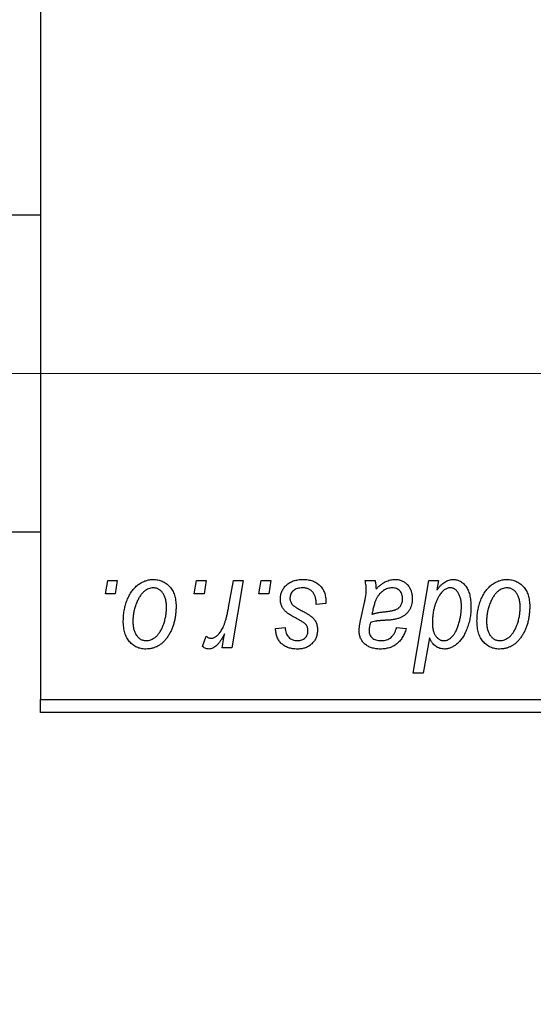
# Model space of a CAD drawing. Units: millimetres. Extents: x 15 to 591, y 5 to 415.
# Drawn here: x 108 to 115, y 315 to 329 of the extents above; entities that cross this region are included whole.
import ezdxf

# ---------------------------------------------------------------- set-up
doc = ezdxf.new("R2010")
doc.units = ezdxf.units.MM
doc.linetypes.add('CENTERX2', pattern=[20.32, 12.7, -2.54, 2.54, -2.54])
doc.styles.add('SLDTEXTSTYLE0', font='TXT', dxfattribs={"width": 0.75})
doc.dimstyles.new('SLDDIMSTYLE5', dxfattribs={"dimtxt": 3.5, "dimasz": 3.302, "dimexe": 0, "dimexo": 0.0625, "dimgap": 0.875, "dimtad": 1, "dimdec": 0, "dimlfac": 2.8, "dimrnd": 1e-09, "dimzin": 12, "dimdsep": 46, "dimtxsty": 'SLDTEXTSTYLE0', "dimsah": 1, "dimcen": 0.09, "dimadec": 0, "dimazin": 3, "dimtfac": 1, "dimtofl": 0, "dimtmove": 0, "dimatfit": 3, "dimfxl": 1, "dimfrac": 2, "dimtolj": 1, "dimtzin": 12, "dimarcsym": 0})

# ---------------------------------------------------------------- blocks, each defined once
blk = doc.blocks.new('_D_9')
at = {"color": 7, "linetype": 'Continuous', "lineweight": 0}
for p, q in [((140.9, 327.119), (140.9, 303.685)), ((74.114, 318.19), (74.114, 301.923)), ((128.709, 302.923), (74.114, 302.923)), ((140.9, 302.923), (130.233, 302.923)), ((140.9, 302.161), (140.9, 301.923))]:
    blk.add_line(p, q, dxfattribs=at)
at = {"color": 7, "linetype": 'Continuous', "lineweight": 18}
for points in [[(74.114, 302.923), (77.416, 302.415), (77.416, 303.431)], [(140.9, 302.923), (137.598, 303.431), (137.598, 302.415)]]:
    blk.add_solid(points, dxfattribs=at)
at = {"color": 7, "linetype": 'Continuous', "lineweight": 18, "insert": (103.628, 307.435), "char_height": 3.5, "attachment_point": 1, "style": 'SLDTEXTSTYLE0'}
blk.add_mtext('187', dxfattribs=at)

msp = doc.modelspace()

# ---------------------------------------------------------------- linework, layer by layer
at = {"color": 7, "linetype": 'Continuous', "lineweight": 25}
for p, q in [((108.4, 351.1544), (108.4, 319.3687)), ((108.4, 325.9223), (87.3286, 325.9223)), ((87.3286, 321.6366), (108.4, 321.6366)), ((109.2789, 320.7973), (109.3091, 320.9759)), ((109.3091, 320.9759), (109.439, 320.9759)), ((109.439, 320.9759), (109.4118, 320.7973)), ((110.4802, 320.7973), (110.5104, 320.9759)), ((110.5104, 320.9759), (110.6403, 320.9759)), ((110.6403, 320.9759), (110.6131, 320.7973)), ((110.9452, 320.6124), (111.0111, 320.9759)), ((111.1427, 320.9759), (110.9893, 320.0668)), ((111.0111, 320.9759), (111.1427, 320.9759)), ((111.3568, 320.7973), (111.387, 320.9759)), ((111.387, 320.9759), (111.5169, 320.9759)), ((111.5169, 320.9759), (111.4897, 320.7973)), ((112.7953, 320.9759), (112.9295, 320.9759)), ((113.4469, 319.7259), (113.6582, 320.9759)), ((113.6582, 320.9759), (113.7896, 320.9759)), ((113.7896, 320.9759), (113.7668, 320.8495)), ((109.4118, 320.7973), (109.2789, 320.7973)), ((110.6131, 320.7973), (110.4802, 320.7973)), ((111.4897, 320.7973), (111.3568, 320.7973)), ((112.2636, 320.6674), (112.1338, 320.6512)), ((112.2636, 320.6842), (112.2636, 320.6674)), ((112.7354, 320.4564), (112.7859, 320.6814)), ((114.0973, 320.5949), (114.0981, 320.6324)), ((110.8576, 320.0668), (110.8906, 320.2547)), ((111.5818, 320.3265), (111.7117, 320.3427)), ((113.2214, 320.3427), (113.3513, 320.3265)), ((110.5916, 320.0835), (110.6433, 320.2256)), ((113.6646, 320.201), (113.5783, 319.7259)), ((110.9893, 320.0668), (110.8576, 320.0668)), ((113.5783, 319.7259), (113.4469, 319.7259)), ((108.4, 319.3687), (129.4714, 319.3687)), ((108.4, 319.1901), (108.4, 319.3687)), ((129.4714, 319.1901), (108.4, 319.1901))]:
    msp.add_line(p, q, dxfattribs=at)
at = {"color": 7, "linetype": 'CENTERX2', "lineweight": 18}
msp.add_line((66.5786, 323.7794), (147.7214, 323.7794), dxfattribs=at)
at = {"color": 7, "linetype": 'Continuous', "lineweight": 25}
for points, knots in [([(109.5201, 320.4305), (109.5204, 320.4443), (109.5208, 320.4715), (109.5233, 320.5116), (109.5279, 320.5506), (109.5345, 320.5885), (109.5426, 320.6254), (109.5524, 320.6611), (109.5644, 320.6956), (109.5781, 320.729), (109.5931, 320.7607), (109.6095, 320.7905), (109.6266, 320.8185), (109.6452, 320.8441), (109.6648, 320.8678), (109.6854, 320.8894), (109.707, 320.9092), (109.7298, 320.9265), (109.753, 320.9421), (109.777, 320.9551), (109.8009, 320.9669), (109.8253, 320.9757), (109.8497, 320.9834), (109.8747, 320.9883), (109.8998, 320.9915), (109.9167, 320.9919), (109.9252, 320.9921)], [0, 0, 0, 0, 0.053887, 0.1062098, 0.1571243, 0.2074379, 0.2565129, 0.304544, 0.3520998, 0.3992345, 0.4453573, 0.4894324, 0.5321725, 0.5733587, 0.6132625, 0.6520672, 0.6899721, 0.7274524, 0.7639343, 0.7994376, 0.8338806, 0.8677657, 0.9009093, 0.9339655, 0.966924, 1, 1, 1, 1]), ([(109.9252, 320.9921), (109.9362, 320.9918), (109.9577, 320.9913), (109.9893, 320.9866), (110.0194, 320.9789), (110.0481, 320.9684), (110.0751, 320.9545), (110.1008, 320.9379), (110.1249, 320.918), (110.1474, 320.8952), (110.168, 320.8699), (110.1858, 320.8421), (110.2008, 320.8121), (110.2133, 320.7799), (110.2225, 320.7454), (110.2294, 320.7089), (110.2339, 320.6702), (110.2342, 320.6435), (110.2344, 320.6299)], [0, 0, 0, 0, 0.0616655, 0.1205692, 0.1782617, 0.2353851, 0.2917548, 0.3482697, 0.4065141, 0.4664906, 0.5274696, 0.5888522, 0.6509422, 0.7154444, 0.7817725, 0.8507297, 0.9236741, 1, 1, 1, 1]), ([(111.6468, 320.7288), (111.647, 320.7377), (111.6475, 320.7552), (111.6514, 320.781), (111.6577, 320.8057), (111.6667, 320.8295), (111.6781, 320.8524), (111.6922, 320.8743), (111.7088, 320.8952), (111.7278, 320.9149), (111.7489, 320.9332), (111.7724, 320.949), (111.7979, 320.9622), (111.8251, 320.9735), (111.8545, 320.9817), (111.8857, 320.9879), (111.9189, 320.9913), (111.9417, 320.9918), (111.9534, 320.9921)], [0, 0, 0, 0, 0.0588522, 0.1160185, 0.1720998, 0.2277322, 0.2840673, 0.3412199, 0.3998025, 0.4603841, 0.5223242, 0.5844362, 0.6470432, 0.7123338, 0.7793164, 0.8489287, 0.9226883, 1, 1, 1, 1]), ([(111.9534, 320.9921), (111.9652, 320.9919), (111.9882, 320.9914), (112.0216, 320.9876), (112.0531, 320.9812), (112.0827, 320.9727), (112.1104, 320.9613), (112.1359, 320.9471), (112.1598, 320.9309), (112.1812, 320.9118), (112.2007, 320.8906), (112.2178, 320.8673), (112.2319, 320.8417), (112.2439, 320.8143), (112.2524, 320.7846), (112.2592, 320.753), (112.2629, 320.7193), (112.2634, 320.6961), (112.2636, 320.6842)], [0, 0, 0, 0, 0.0710793, 0.1389697, 0.2031118, 0.2648853, 0.3251481, 0.3834707, 0.441163, 0.4990924, 0.5566033, 0.6147645, 0.673335, 0.7328543, 0.795263, 0.8600089, 0.9278992, 1, 1, 1, 1]), ([(112.81, 320.8554), (112.8097, 320.8636), (112.8092, 320.8813), (112.8067, 320.9097), (112.8015, 320.9416), (112.7975, 320.964), (112.7953, 320.9759)], [0, 0, 0, 0, 0.2026066, 0.4372754, 0.7032045, 1, 1, 1, 1]), ([(112.9295, 320.9759), (112.9311, 320.9682), (112.9346, 320.9517), (112.9378, 320.9251), (112.941, 320.8951), (112.9421, 320.8739), (112.9427, 320.8627)], [0, 0, 0, 0, 0.2063498, 0.4419873, 0.7058298, 1, 1, 1, 1]), ([(112.9427, 320.8627), (112.9541, 320.8739), (112.9759, 320.8953), (113.0098, 320.9229), (113.0421, 320.9459), (113.0742, 320.9632), (113.1058, 320.9761), (113.1373, 320.9852), (113.169, 320.9911), (113.1903, 320.9918), (113.2009, 320.9921)], [0, 0, 0, 0, 0.1613254, 0.3082122, 0.4413818, 0.5617749, 0.6751901, 0.7854839, 0.8930583, 1, 1, 1, 1]), ([(113.2009, 320.9921), (113.209, 320.9919), (113.2251, 320.9916), (113.2486, 320.9882), (113.271, 320.9826), (113.2925, 320.975), (113.3126, 320.9647), (113.332, 320.9528), (113.3499, 320.9382), (113.3669, 320.9218), (113.3824, 320.9035), (113.3959, 320.8835), (113.407, 320.8617), (113.4166, 320.8385), (113.4234, 320.8135), (113.4289, 320.7871), (113.4319, 320.7591), (113.4323, 320.7399), (113.4325, 320.7301)], [0, 0, 0, 0, 0.0620097, 0.122613, 0.1811538, 0.2381114, 0.2958354, 0.3529574, 0.4117183, 0.4719632, 0.5328648, 0.5942601, 0.6560309, 0.7194288, 0.7852063, 0.8536798, 0.9250921, 1, 1, 1, 1]), ([(113.7668, 320.8495), (113.7754, 320.8608), (113.792, 320.8826), (113.8187, 320.9117), (113.846, 320.9362), (113.8735, 320.9568), (113.9017, 320.9724), (113.9301, 320.9838), (113.9591, 320.9907), (113.9785, 320.9916), (113.9882, 320.9921)], [0, 0, 0, 0, 0.15596258, 0.29980388, 0.43321922, 0.55870313, 0.67543919, 0.78625511, 0.89386903, 1, 1, 1, 1]), ([(113.9882, 320.9921), (113.9964, 320.9918), (114.0127, 320.9912), (114.0364, 320.9867), (114.0592, 320.9797), (114.081, 320.9693), (114.1018, 320.956), (114.1218, 320.9402), (114.1406, 320.9212), (114.1586, 320.8994), (114.1751, 320.8749), (114.1893, 320.8472), (114.2012, 320.8168), (114.2111, 320.7835), (114.2185, 320.7472), (114.2242, 320.7082), (114.2274, 320.6662), (114.2278, 320.6372), (114.2279, 320.6223)], [0, 0, 0, 0, 0.0501429, 0.0989214, 0.1470599, 0.1955291, 0.2456268, 0.2970358, 0.351031, 0.4085705, 0.4688154, 0.5315835, 0.597597, 0.6681182, 0.7435053, 0.8232577, 0.9086534, 1, 1, 1, 1]), ([(114.3091, 320.4305), (114.3093, 320.4443), (114.3098, 320.4715), (114.3122, 320.5116), (114.3168, 320.5506), (114.3235, 320.5885), (114.3315, 320.6254), (114.3414, 320.6611), (114.3534, 320.6956), (114.367, 320.729), (114.3821, 320.7607), (114.3985, 320.7905), (114.4155, 320.8185), (114.4342, 320.8441), (114.4537, 320.8678), (114.4743, 320.8894), (114.4959, 320.9092), (114.5188, 320.9265), (114.542, 320.9421), (114.566, 320.9551), (114.5898, 320.9669), (114.6143, 320.9757), (114.6387, 320.9834), (114.6636, 320.9883), (114.6888, 320.9915), (114.7057, 320.9919), (114.7142, 320.9921)], [0, 0, 0, 0, 0.053887, 0.1062098, 0.1571243, 0.2074379, 0.2565129, 0.304544, 0.3520998, 0.3992345, 0.4453573, 0.4894324, 0.5321725, 0.5733587, 0.6132625, 0.6520672, 0.6899721, 0.7274524, 0.7639343, 0.7994376, 0.8338806, 0.8677657, 0.9009093, 0.9339655, 0.966924, 1, 1, 1, 1]), ([(114.7142, 320.9921), (114.7252, 320.9918), (114.7467, 320.9913), (114.7782, 320.9866), (114.8083, 320.9789), (114.8371, 320.9684), (114.8641, 320.9545), (114.8898, 320.9379), (114.9139, 320.918), (114.9364, 320.8952), (114.957, 320.8699), (114.9747, 320.8421), (114.9898, 320.8121), (115.0023, 320.7799), (115.0115, 320.7454), (115.0183, 320.7089), (115.0228, 320.6702), (115.0232, 320.6435), (115.0234, 320.6299)], [0, 0, 0, 0, 0.0616655, 0.1205692, 0.1782617, 0.2353851, 0.2917548, 0.3482697, 0.4065141, 0.4664906, 0.5274696, 0.5888522, 0.6509422, 0.7154444, 0.7817725, 0.8507297, 0.9236741, 1, 1, 1, 1]), ([(109.9242, 320.8785), (109.914, 320.8779), (109.8931, 320.8766), (109.862, 320.8666), (109.8313, 320.8507), (109.8061, 320.8331), (109.7865, 320.8155), (109.7721, 320.7999), (109.7577, 320.7827), (109.7445, 320.7629), (109.7311, 320.7415), (109.7189, 320.7177), (109.7066, 320.6921), (109.6912, 320.6555), (109.6748, 320.6078), (109.6606, 320.5492), (109.6515, 320.4899), (109.6505, 320.45), (109.65, 320.43)], [0, 0, 0, 0, 0.0534249, 0.1094777, 0.1691115, 0.2346183, 0.2697522, 0.3067366, 0.3457606, 0.3871709, 0.4313131, 0.4778806, 0.5274192, 0.5798298, 0.6861612, 0.7910274, 0.895339, 1, 1, 1, 1]), ([(110.1045, 320.6159), (110.1044, 320.6264), (110.1042, 320.6468), (110.1016, 320.6764), (110.0976, 320.704), (110.0921, 320.7297), (110.0847, 320.7533), (110.0759, 320.775), (110.0655, 320.7948), (110.0532, 320.8122), (110.0401, 320.8278), (110.0258, 320.8412), (110.011, 320.8528), (109.9953, 320.8623), (109.9785, 320.8693), (109.9612, 320.8749), (109.9429, 320.8779), (109.9305, 320.8783), (109.9242, 320.8785)], [0, 0, 0, 0, 0.0881845, 0.1716698, 0.2492912, 0.3227816, 0.3920407, 0.4573946, 0.5194152, 0.5791737, 0.6361612, 0.6909787, 0.74317, 0.7945019, 0.8448194, 0.8954174, 0.9473124, 1, 1, 1, 1]), ([(111.9473, 320.8785), (111.9349, 320.878), (111.911, 320.8771), (111.8773, 320.8697), (111.8474, 320.8576), (111.8223, 320.8402), (111.8018, 320.8193), (111.7871, 320.795), (111.778, 320.7678), (111.7771, 320.7487), (111.7766, 320.739)], [0, 0, 0, 0, 0.1511226, 0.288739, 0.4165538, 0.5397416, 0.6565289, 0.7692832, 0.8815091, 1, 1, 1, 1]), ([(112.1338, 320.6512), (112.1337, 320.6604), (112.1337, 320.6783), (112.1313, 320.7042), (112.1275, 320.7284), (112.1224, 320.7508), (112.1151, 320.7713), (112.1067, 320.7901), (112.0964, 320.807), (112.0847, 320.8221), (112.0713, 320.8352), (112.0572, 320.8471), (112.0416, 320.8567), (112.0249, 320.8646), (112.0072, 320.8711), (111.9881, 320.8752), (111.9681, 320.8782), (111.9544, 320.8784), (111.9473, 320.8785)], [0, 0, 0, 0, 0.082639, 0.1602582, 0.2331631, 0.3017426, 0.3659919, 0.4277235, 0.4862244, 0.5429349, 0.5986796, 0.6536144, 0.7080923, 0.7626809, 0.8190254, 0.8765806, 0.9370426, 1, 1, 1, 1]), ([(112.7859, 320.6814), (112.7896, 320.6984), (112.7967, 320.7307), (112.8039, 320.7769), (112.809, 320.8178), (112.8097, 320.8434), (112.81, 320.8554)], [0, 0, 0, 0, 0.2973998, 0.5630528, 0.7965719, 1, 1, 1, 1]), ([(113.16, 320.8785), (113.1499, 320.878), (113.1294, 320.8772), (113.0992, 320.8697), (113.0697, 320.8578), (113.0408, 320.8417), (113.0138, 320.8208), (112.9888, 320.7959), (112.9669, 320.7665), (112.9509, 320.739), (112.9391, 320.7146), (112.931, 320.6935), (112.9227, 320.6704), (112.9153, 320.6449), (112.9075, 320.6173), (112.9006, 320.5873), (112.8936, 320.5552), (112.8897, 320.5328), (112.8876, 320.5213)], [0, 0, 0, 0, 0.0621393, 0.1247637, 0.1887215, 0.2562307, 0.3258421, 0.396678, 0.4711402, 0.5488991, 0.5907033, 0.6368259, 0.6866368, 0.7405482, 0.7989261, 0.8615506, 0.9285961, 1, 1, 1, 1]), ([(113.3026, 320.7298), (113.3021, 320.7407), (113.3011, 320.7615), (113.2943, 320.7912), (113.2813, 320.8169), (113.2643, 320.839), (113.243, 320.8566), (113.2184, 320.8698), (113.1901, 320.877), (113.1703, 320.878), (113.16, 320.8785)], [0, 0, 0, 0, 0.1402059, 0.2694583, 0.390087, 0.5091384, 0.627007, 0.7442415, 0.8674137, 1, 1, 1, 1]), ([(113.9456, 320.8785), (113.9388, 320.8781), (113.9251, 320.8774), (113.9049, 320.8717), (113.8851, 320.8631), (113.8659, 320.8507), (113.8474, 320.8344), (113.8292, 320.815), (113.8112, 320.7923), (113.8005, 320.7753), (113.7949, 320.7663)], [0, 0, 0, 0, 0.1037715, 0.2094009, 0.3181691, 0.4332335, 0.5578359, 0.693117, 0.8394333, 1, 1, 1, 1]), ([(114.0478, 320.8216), (114.0446, 320.8262), (114.0382, 320.8351), (114.027, 320.8464), (114.0158, 320.8567), (114.003, 320.8644), (113.9899, 320.871), (113.9757, 320.8751), (113.961, 320.8782), (113.9508, 320.8784), (113.9456, 320.8785)], [0, 0, 0, 0, 0.13789, 0.2671437, 0.3908045, 0.5112143, 0.6310316, 0.7505788, 0.8731714, 1, 1, 1, 1]), ([(114.0981, 320.6324), (114.0979, 320.6418), (114.0976, 320.6603), (114.0954, 320.6873), (114.0912, 320.713), (114.0861, 320.7375), (114.0788, 320.7604), (114.0704, 320.7823), (114.0599, 320.8026), (114.0518, 320.8154), (114.0478, 320.8216)], [0, 0, 0, 0, 0.1417134, 0.2787523, 0.409259, 0.5346743, 0.6549654, 0.7729874, 0.8877134, 1, 1, 1, 1]), ([(114.7132, 320.8785), (114.7029, 320.8779), (114.682, 320.8766), (114.651, 320.8666), (114.6202, 320.8507), (114.595, 320.8331), (114.5754, 320.8155), (114.5611, 320.7999), (114.5467, 320.7827), (114.5334, 320.7629), (114.5201, 320.7415), (114.5078, 320.7177), (114.4956, 320.6921), (114.4802, 320.6555), (114.4637, 320.6078), (114.4496, 320.5492), (114.4405, 320.4899), (114.4395, 320.45), (114.439, 320.43)], [0, 0, 0, 0, 0.0534249, 0.1094777, 0.1691115, 0.2346183, 0.2697522, 0.3067366, 0.3457606, 0.3871709, 0.4313131, 0.4778806, 0.5274192, 0.5798298, 0.6861612, 0.7910274, 0.895339, 1, 1, 1, 1]), ([(114.8935, 320.6159), (114.8934, 320.6264), (114.8932, 320.6468), (114.8906, 320.6764), (114.8865, 320.704), (114.8811, 320.7297), (114.8737, 320.7533), (114.8648, 320.775), (114.8545, 320.7948), (114.8422, 320.8122), (114.829, 320.8278), (114.8148, 320.8412), (114.8, 320.8528), (114.7842, 320.8623), (114.7675, 320.8693), (114.7502, 320.8749), (114.7319, 320.8779), (114.7194, 320.8783), (114.7132, 320.8785)], [0, 0, 0, 0, 0.0881845, 0.1716698, 0.2492912, 0.3227816, 0.3920407, 0.4573946, 0.5194152, 0.5791737, 0.6361612, 0.6909787, 0.74317, 0.7945019, 0.8448194, 0.8954174, 0.9473124, 1, 1, 1, 1]), ([(111.7122, 320.5637), (111.707, 320.5694), (111.6968, 320.5808), (111.6832, 320.5991), (111.6721, 320.6185), (111.6629, 320.6387), (111.6554, 320.6598), (111.6505, 320.682), (111.6473, 320.7051), (111.6469, 320.7208), (111.6468, 320.7288)], [0, 0, 0, 0, 0.1272562, 0.2516804, 0.3738979, 0.4947208, 0.6170809, 0.7413182, 0.8690605, 1, 1, 1, 1]), ([(111.7766, 320.739), (111.777, 320.7318), (111.7777, 320.7177), (111.783, 320.6972), (111.7913, 320.6775), (111.7996, 320.6658), (111.8038, 320.6598)], [0, 0, 0, 0, 0.2511722, 0.4968942, 0.7437878, 1, 1, 1, 1]), ([(111.8038, 320.6598), (111.8064, 320.6567), (111.812, 320.6501), (111.8225, 320.6407), (111.8348, 320.6306), (111.8495, 320.6203), (111.8659, 320.609), (111.8848, 320.5977), (111.9058, 320.5858), (111.9206, 320.5779), (111.9283, 320.5738)], [0, 0, 0, 0, 0.0802827, 0.171103, 0.2765324, 0.3935635, 0.5243923, 0.6687492, 0.8277322, 1, 1, 1, 1]), ([(113.0497, 320.5538), (113.0591, 320.5548), (113.0771, 320.5566), (113.1028, 320.56), (113.1264, 320.5634), (113.1476, 320.5673), (113.1665, 320.571), (113.1832, 320.575), (113.1976, 320.5793), (113.2135, 320.5852), (113.2308, 320.5944), (113.2494, 320.6072), (113.2653, 320.623), (113.2787, 320.641), (113.2895, 320.661), (113.297, 320.6826), (113.3018, 320.7058), (113.3023, 320.7217), (113.3026, 320.7298)], [0, 0, 0, 0, 0.0816245, 0.1560743, 0.2248323, 0.2872159, 0.3424172, 0.3920672, 0.4348535, 0.4723324, 0.5390387, 0.6035452, 0.6671338, 0.731909, 0.796676, 0.8625761, 0.9296778, 1, 1, 1, 1]), ([(113.4325, 320.7301), (113.4321, 320.7161), (113.4314, 320.6888), (113.4236, 320.6494), (113.412, 320.6125), (113.3947, 320.5788), (113.3735, 320.5483), (113.3479, 320.5215), (113.3186, 320.4983), (113.2909, 320.4825), (113.2667, 320.4716), (113.2463, 320.4646), (113.2241, 320.4584), (113.2001, 320.4527), (113.1742, 320.4482), (113.1463, 320.4448), (113.1166, 320.4419), (113.0962, 320.4408), (113.0857, 320.4401)], [0, 0, 0, 0, 0.0819643, 0.1596933, 0.2348278, 0.3082532, 0.380909, 0.45213, 0.5248703, 0.599314, 0.6383955, 0.6804371, 0.7258137, 0.7736992, 0.8250745, 0.8800764, 0.9383662, 1, 1, 1, 1]), ([(113.7949, 320.7663), (113.7877, 320.7536), (113.7731, 320.728), (113.7551, 320.6871), (113.7394, 320.6444), (113.7271, 320.5993), (113.7173, 320.5522), (113.7101, 320.503), (113.7061, 320.4516), (113.7055, 320.4166), (113.7051, 320.3988)], [0, 0, 0, 0, 0.1147063, 0.2309154, 0.3492956, 0.4709382, 0.5968114, 0.7259802, 0.8601909, 1, 1, 1, 1]), ([(110.2344, 320.6299), (110.2341, 320.61), (110.2335, 320.5709), (110.2279, 320.5135), (110.2195, 320.4584), (110.2072, 320.4056), (110.1917, 320.3551), (110.1722, 320.3071), (110.1494, 320.2614), (110.1235, 320.2184), (110.0945, 320.1793), (110.0631, 320.1447), (110.029, 320.1157), (109.9925, 320.0919), (109.9536, 320.0731), (109.9122, 320.06), (109.8685, 320.0519), (109.8385, 320.051), (109.8232, 320.0505)], [0, 0, 0, 0, 0.0753615, 0.1481167, 0.2185236, 0.286637, 0.3534497, 0.41845, 0.4829585, 0.5466728, 0.6085388, 0.6672966, 0.7232388, 0.7779178, 0.8319684, 0.8865063, 0.9422129, 1, 1, 1, 1]), ([(109.8288, 320.1642), (109.8398, 320.1648), (109.862, 320.166), (109.8949, 320.1756), (109.9269, 320.1916), (109.9528, 320.209), (109.9729, 320.2263), (109.9875, 320.2418), (110.0015, 320.2592), (110.015, 320.2786), (110.0279, 320.2999), (110.04, 320.3232), (110.0515, 320.3486), (110.0659, 320.385), (110.0817, 320.4328), (110.0947, 320.4924), (110.1033, 320.5535), (110.1041, 320.595), (110.1045, 320.6159)], [0, 0, 0, 0, 0.0565773, 0.1146435, 0.1753838, 0.2407896, 0.2754624, 0.3122204, 0.3504135, 0.3908759, 0.4337903, 0.4791061, 0.5265959, 0.5773601, 0.681625, 0.785879, 0.8920471, 1, 1, 1, 1]), ([(110.7087, 320.1966), (110.7142, 320.197), (110.7253, 320.1976), (110.7418, 320.2021), (110.7583, 320.2095), (110.7749, 320.2194), (110.7911, 320.2326), (110.8074, 320.2484), (110.8236, 320.2671), (110.8399, 320.2888), (110.8562, 320.314), (110.8708, 320.3439), (110.8855, 320.3779), (110.8989, 320.4163), (110.9115, 320.4592), (110.9237, 320.5063), (110.9351, 320.5578), (110.9417, 320.5938), (110.9452, 320.6124)], [0, 0, 0, 0, 0.0320567, 0.0655625, 0.1004002, 0.1382028, 0.179014, 0.2234514, 0.2718664, 0.3249281, 0.3834484, 0.4487951, 0.5209568, 0.6014006, 0.688814, 0.7846111, 0.8883046, 1, 1, 1, 1]), ([(111.9002, 320.4437), (111.8886, 320.4498), (111.8664, 320.4616), (111.8351, 320.4794), (111.8067, 320.4958), (111.7815, 320.5112), (111.7596, 320.5257), (111.7409, 320.539), (111.7252, 320.5514), (111.7163, 320.5598), (111.7122, 320.5637)], [0, 0, 0, 0, 0.1751043, 0.3366411, 0.4835452, 0.6154622, 0.7325073, 0.835766, 0.924528, 1, 1, 1, 1]), ([(111.9283, 320.5738), (111.9372, 320.5691), (111.9543, 320.5601), (111.9785, 320.5466), (112.0005, 320.5342), (112.0199, 320.5225), (112.0372, 320.512), (112.052, 320.5021), (112.0644, 320.493), (112.078, 320.4823), (112.0922, 320.4684), (112.107, 320.4502), (112.1201, 320.4304), (112.1306, 320.4087), (112.1393, 320.3858), (112.1458, 320.3616), (112.1492, 320.3358), (112.1497, 320.3182), (112.15, 320.3093)], [0, 0, 0, 0, 0.0818814, 0.1573352, 0.2254411, 0.2871576, 0.3421523, 0.3902441, 0.4320813, 0.4673282, 0.5305866, 0.5936688, 0.6577932, 0.7230302, 0.789229, 0.8568221, 0.9269825, 1, 1, 1, 1]), ([(112.8876, 320.5213), (112.8919, 320.5231), (112.9011, 320.5268), (112.9163, 320.5314), (112.9334, 320.5361), (112.9526, 320.5404), (112.974, 320.5441), (112.9974, 320.5476), (113.0229, 320.5509), (113.0406, 320.5528), (113.0497, 320.5538)], [0, 0, 0, 0, 0.0837818, 0.180036, 0.2861383, 0.4052439, 0.5357445, 0.6780677, 0.8338099, 1, 1, 1, 1]), ([(113.8609, 320.1642), (113.8711, 320.1648), (113.8919, 320.1661), (113.922, 320.1783), (113.9508, 320.1971), (113.9732, 320.2182), (113.9905, 320.2384), (114.0031, 320.2559), (114.015, 320.2753), (114.0264, 320.2963), (114.037, 320.3192), (114.047, 320.3439), (114.056, 320.3706), (114.0672, 320.4076), (114.0788, 320.4529), (114.0894, 320.5045), (114.0959, 320.5512), (114.0968, 320.5809), (114.0973, 320.5949)], [0, 0, 0, 0, 0.0576752, 0.1169022, 0.1804648, 0.2514049, 0.2896705, 0.3303495, 0.3730084, 0.4180806, 0.4654937, 0.5154031, 0.5683932, 0.6242701, 0.733688, 0.8325547, 0.9211383, 1, 1, 1, 1]), ([(114.2279, 320.6223), (114.2278, 320.6087), (114.2276, 320.5816), (114.2246, 320.5415), (114.2204, 320.5023), (114.2144, 320.4638), (114.2061, 320.4263), (114.1966, 320.3897), (114.1851, 320.3538), (114.1721, 320.3191), (114.1575, 320.2861), (114.1426, 320.2548), (114.1261, 320.2261), (114.1093, 320.1994), (114.0914, 320.1752), (114.073, 320.1531), (114.0536, 320.1331), (114.0334, 320.1157), (114.0128, 320.1005), (113.9921, 320.0873), (113.9717, 320.0757), (113.951, 320.0666), (113.9305, 320.0594), (113.91, 320.0543), (113.8895, 320.0511), (113.8758, 320.0507), (113.869, 320.0505)], [0, 0, 0, 0, 0.0552823, 0.1096564, 0.1631883, 0.2156786, 0.2676624, 0.3187912, 0.3696032, 0.4202316, 0.4692779, 0.5162611, 0.560845, 0.6036058, 0.6441177, 0.6831071, 0.7204946, 0.7567637, 0.7913698, 0.824415, 0.8562262, 0.886657, 0.9160795, 0.9443895, 0.972501, 1, 1, 1, 1]), ([(115.0234, 320.6299), (115.0231, 320.61), (115.0224, 320.5709), (115.0169, 320.5135), (115.0085, 320.4584), (114.9962, 320.4056), (114.9806, 320.3551), (114.9611, 320.3071), (114.9383, 320.2614), (114.9124, 320.2184), (114.8835, 320.1793), (114.8521, 320.1447), (114.818, 320.1157), (114.7815, 320.0919), (114.7426, 320.0731), (114.7012, 320.06), (114.6574, 320.0519), (114.6275, 320.051), (114.6122, 320.0505)], [0, 0, 0, 0, 0.0753615, 0.1481167, 0.2185236, 0.286637, 0.3534497, 0.41845, 0.4829585, 0.5466728, 0.6085388, 0.6672966, 0.7232388, 0.7779178, 0.8319684, 0.8865063, 0.9422129, 1, 1, 1, 1]), ([(114.6178, 320.1642), (114.6288, 320.1648), (114.651, 320.166), (114.6839, 320.1756), (114.7159, 320.1916), (114.7418, 320.209), (114.7619, 320.2263), (114.7765, 320.2418), (114.7905, 320.2592), (114.8039, 320.2786), (114.8169, 320.2999), (114.829, 320.3232), (114.8404, 320.3486), (114.8549, 320.385), (114.8707, 320.4328), (114.8837, 320.4924), (114.8922, 320.5535), (114.8931, 320.595), (114.8935, 320.6159)], [0, 0, 0, 0, 0.0565773, 0.1146435, 0.1753838, 0.2407896, 0.2754624, 0.3122204, 0.3504135, 0.3908759, 0.4337903, 0.4791061, 0.5265959, 0.5773601, 0.681625, 0.785879, 0.8920471, 1, 1, 1, 1]), ([(109.8232, 320.0505), (109.8125, 320.0508), (109.7914, 320.0514), (109.7604, 320.056), (109.731, 320.064), (109.7027, 320.0745), (109.6762, 320.0887), (109.651, 320.1058), (109.6273, 320.126), (109.6052, 320.1491), (109.5852, 320.1752), (109.5676, 320.204), (109.5529, 320.2354), (109.541, 320.2694), (109.5317, 320.306), (109.5249, 320.3452), (109.5207, 320.387), (109.5203, 320.4157), (109.5201, 320.4305)], [0, 0, 0, 0, 0.0589565, 0.1156825, 0.1713602, 0.2259596, 0.2805137, 0.3359456, 0.3925293, 0.4509085, 0.5111012, 0.5724965, 0.6355555, 0.7009662, 0.769909, 0.8424091, 0.9188181, 1, 1, 1, 1]), ([(109.65, 320.43), (109.6501, 320.4194), (109.6503, 320.3989), (109.653, 320.3692), (109.657, 320.3414), (109.6625, 320.3155), (109.6695, 320.2915), (109.6784, 320.2697), (109.6888, 320.2496), (109.701, 320.2318), (109.7142, 320.2158), (109.7285, 320.2023), (109.7432, 320.1902), (109.7591, 320.1811), (109.7753, 320.1731), (109.7926, 320.1683), (109.8104, 320.1646), (109.8226, 320.1643), (109.8288, 320.1642)], [0, 0, 0, 0, 0.0885786, 0.1717665, 0.2498124, 0.3237334, 0.3932168, 0.4589936, 0.5214195, 0.5821336, 0.6394592, 0.6945708, 0.7470134, 0.7981625, 0.8482357, 0.8977697, 0.9482074, 1, 1, 1, 1]), ([(112.0072, 320.3628), (112.0057, 320.3655), (112.0025, 320.3716), (111.9956, 320.3805), (111.9856, 320.3895), (111.9735, 320.3994), (111.9587, 320.4097), (111.9415, 320.4207), (111.9219, 320.4323), (111.9076, 320.4398), (111.9002, 320.4437)], [0, 0, 0, 0, 0.0684895, 0.1509492, 0.2485952, 0.3639658, 0.4964639, 0.6449738, 0.8138958, 1, 1, 1, 1]), ([(112.7144, 320.2885), (112.7146, 320.3009), (112.7151, 320.3269), (112.7195, 320.3674), (112.7261, 320.411), (112.7322, 320.4408), (112.7354, 320.4564)], [0, 0, 0, 0, 0.2200761, 0.4606703, 0.7194699, 1, 1, 1, 1]), ([(112.8656, 320.4077), (112.8628, 320.3972), (112.8576, 320.3774), (112.8522, 320.3488), (112.8481, 320.3232), (112.8477, 320.3072), (112.8475, 320.2996)], [0, 0, 0, 0, 0.2951856, 0.5610537, 0.7942512, 1, 1, 1, 1]), ([(113.0857, 320.4401), (113.0769, 320.4397), (113.0601, 320.4387), (113.0359, 320.4372), (113.0139, 320.4357), (112.9941, 320.4342), (112.9763, 320.4326), (112.9606, 320.4312), (112.9472, 320.4293), (112.9262, 320.4266), (112.8987, 320.4208), (112.8761, 320.4118), (112.8656, 320.4077)], [0, 0, 0, 0, 0.1181155, 0.226045, 0.3249235, 0.4136244, 0.4932842, 0.5639108, 0.6245262, 0.6748769, 0.8479131, 1, 1, 1, 1]), ([(113.7051, 320.3988), (113.7053, 320.3898), (113.7056, 320.3721), (113.7075, 320.3464), (113.7114, 320.3223), (113.7164, 320.2998), (113.7227, 320.2788), (113.7306, 320.2594), (113.74, 320.2415), (113.7508, 320.2253), (113.7628, 320.2113), (113.775, 320.1986), (113.7879, 320.1879), (113.8015, 320.1792), (113.8156, 320.1726), (113.8302, 320.1676), (113.8454, 320.1648), (113.8557, 320.1644), (113.8609, 320.1642)], [0, 0, 0, 0, 0.08677, 0.1688986, 0.2468611, 0.3208051, 0.3902961, 0.4568309, 0.521013, 0.5835146, 0.6427783, 0.6983808, 0.7519367, 0.8029798, 0.8522942, 0.9009987, 0.9504462, 1, 1, 1, 1]), ([(114.6122, 320.0505), (114.6015, 320.0508), (114.5804, 320.0514), (114.5494, 320.056), (114.5199, 320.064), (114.4917, 320.0745), (114.4652, 320.0887), (114.44, 320.1058), (114.4163, 320.126), (114.3941, 320.1491), (114.3742, 320.1752), (114.3566, 320.204), (114.3419, 320.2354), (114.3299, 320.2694), (114.3206, 320.306), (114.3138, 320.3452), (114.3097, 320.387), (114.3093, 320.4157), (114.3091, 320.4305)], [0, 0, 0, 0, 0.0589565, 0.1156825, 0.1713602, 0.2259596, 0.2805137, 0.3359456, 0.3925293, 0.4509085, 0.5111012, 0.5724965, 0.6355555, 0.7009662, 0.769909, 0.8424091, 0.9188181, 1, 1, 1, 1]), ([(114.439, 320.43), (114.4391, 320.4194), (114.4393, 320.3989), (114.4419, 320.3692), (114.4459, 320.3414), (114.4515, 320.3155), (114.4585, 320.2915), (114.4674, 320.2697), (114.4778, 320.2496), (114.4899, 320.2318), (114.5032, 320.2158), (114.5174, 320.2023), (114.5321, 320.1902), (114.5481, 320.1811), (114.5643, 320.1731), (114.5816, 320.1683), (114.5994, 320.1646), (114.6116, 320.1643), (114.6178, 320.1642)], [0, 0, 0, 0, 0.0885786, 0.1717665, 0.2498124, 0.3237334, 0.3932168, 0.4589936, 0.5214195, 0.5821336, 0.6394592, 0.6945708, 0.7470134, 0.7981625, 0.8482357, 0.8977697, 0.9482074, 1, 1, 1, 1]), ([(110.8906, 320.2547), (110.882, 320.2386), (110.8657, 320.2082), (110.8395, 320.1665), (110.8134, 320.131), (110.7869, 320.102), (110.7605, 320.0792), (110.7339, 320.0628), (110.7069, 320.0527), (110.6887, 320.0512), (110.6798, 320.0505)], [0, 0, 0, 0, 0.1784707, 0.33798908, 0.48161002, 0.60866324, 0.72137175, 0.82196721, 0.91329028, 1, 1, 1, 1]), ([(111.8776, 320.0505), (111.8666, 320.0507), (111.8451, 320.0509), (111.8139, 320.0547), (111.7844, 320.0601), (111.7568, 320.0683), (111.7307, 320.0784), (111.7065, 320.0909), (111.684, 320.1057), (111.6635, 320.1227), (111.6448, 320.1417), (111.6289, 320.1629), (111.615, 320.1857), (111.6036, 320.2104), (111.5945, 320.2369), (111.5876, 320.2652), (111.5833, 320.2953), (111.5823, 320.3159), (111.5818, 320.3265)], [0, 0, 0, 0, 0.0722496, 0.1410177, 0.2060591, 0.2691643, 0.3300268, 0.389406, 0.447953, 0.5063469, 0.5644866, 0.6223711, 0.6801995, 0.7395994, 0.800735, 0.8641939, 0.93042, 1, 1, 1, 1]), ([(111.7117, 320.3427), (111.7126, 320.3292), (111.7143, 320.3035), (111.7238, 320.2674), (111.7385, 320.2359), (111.7592, 320.2099), (111.7844, 320.1892), (111.8141, 320.1747), (111.8476, 320.1655), (111.8713, 320.1646), (111.8837, 320.1642)], [0, 0, 0, 0, 0.1450584, 0.2765042, 0.3983063, 0.515263, 0.6300974, 0.7457933, 0.8680006, 1, 1, 1, 1]), ([(112.15, 320.3093), (112.1497, 320.3), (112.1491, 320.282), (112.146, 320.2554), (112.1397, 320.2303), (112.1318, 320.2061), (112.1209, 320.1836), (112.1082, 320.1619), (112.0927, 320.1418), (112.0752, 320.1229), (112.0556, 320.106), (112.0347, 320.091), (112.0121, 320.0785), (111.988, 320.0683), (111.9625, 320.0601), (111.9354, 320.0548), (111.907, 320.0509), (111.8876, 320.0507), (111.8776, 320.0505)], [0, 0, 0, 0, 0.0655748, 0.1285622, 0.1897817, 0.2494567, 0.3085997, 0.3673475, 0.4278072, 0.4886123, 0.5499526, 0.6111514, 0.6716827, 0.733076, 0.7967478, 0.8618083, 0.9290446, 1, 1, 1, 1]), ([(111.8837, 320.1642), (111.8934, 320.1646), (111.9121, 320.1653), (111.9387, 320.1726), (111.9624, 320.1847), (111.9825, 320.2014), (111.9993, 320.2206), (112.0113, 320.2422), (112.019, 320.2652), (112.0197, 320.2811), (112.0201, 320.2892)], [0, 0, 0, 0, 0.1408251, 0.2722704, 0.3983991, 0.5253368, 0.650227, 0.7687626, 0.8824859, 1, 1, 1, 1]), ([(112.0201, 320.2892), (112.02, 320.2962), (112.0198, 320.3095), (112.0171, 320.3288), (112.0133, 320.3465), (112.0092, 320.3575), (112.0072, 320.3628)], [0, 0, 0, 0, 0.27697405, 0.53237501, 0.77475191, 1, 1, 1, 1]), ([(113.0008, 320.0505), (112.9901, 320.0507), (112.9692, 320.051), (112.9388, 320.0544), (112.91, 320.0597), (112.883, 320.0671), (112.8575, 320.0764), (112.8338, 320.0881), (112.8117, 320.1019), (112.7916, 320.1178), (112.7737, 320.1353), (112.7577, 320.1539), (112.7443, 320.1737), (112.7332, 320.1944), (112.7248, 320.2165), (112.7187, 320.2395), (112.7151, 320.2637), (112.7146, 320.2801), (112.7144, 320.2885)], [0, 0, 0, 0, 0.0765631, 0.14987, 0.2196743, 0.2864179, 0.3511756, 0.4141896, 0.4758636, 0.5377077, 0.5978372, 0.6560055, 0.713279, 0.7689756, 0.8249199, 0.8820775, 0.9397969, 1, 1, 1, 1]), ([(112.8475, 320.2996), (112.8479, 320.2898), (112.8487, 320.2709), (112.8573, 320.2443), (112.8704, 320.2204), (112.8893, 320.2002), (112.9132, 320.1837), (112.9422, 320.1724), (112.9756, 320.1652), (112.9995, 320.1645), (113.0122, 320.1642)], [0, 0, 0, 0, 0.1214976, 0.2350196, 0.3448161, 0.4580303, 0.5768543, 0.7029207, 0.8428873, 1, 1, 1, 1]), ([(113.3513, 320.3265), (113.3477, 320.3153), (113.3408, 320.2934), (113.3279, 320.2621), (113.3141, 320.2328), (113.2985, 320.2059), (113.2819, 320.1808), (113.2631, 320.1584), (113.2437, 320.1374), (113.2222, 320.1193), (113.1996, 320.1029), (113.1753, 320.0889), (113.1497, 320.077), (113.1226, 320.0673), (113.0942, 320.0597), (113.0643, 320.0545), (113.033, 320.051), (113.0117, 320.0507), (113.0008, 320.0505)], [0, 0, 0, 0, 0.0729129, 0.1424898, 0.2092901, 0.2733776, 0.3352924, 0.3956121, 0.4541764, 0.5121515, 0.5695962, 0.6271196, 0.685496, 0.7445041, 0.8052638, 0.8675544, 0.9323684, 1, 1, 1, 1]), ([(113.0122, 320.1642), (113.0251, 320.1647), (113.05, 320.1656), (113.0856, 320.1742), (113.1176, 320.1882), (113.1461, 320.2082), (113.1707, 320.2339), (113.1919, 320.265), (113.2092, 320.3017), (113.2172, 320.3287), (113.2214, 320.3427)], [0, 0, 0, 0, 0.1290629, 0.2492279, 0.3641079, 0.4778207, 0.5946077, 0.7188718, 0.8529712, 1, 1, 1, 1]), ([(110.6433, 320.2256), (110.6484, 320.2211), (110.6581, 320.2126), (110.6748, 320.2038), (110.6915, 320.1976), (110.703, 320.197), (110.7087, 320.1966)], [0, 0, 0, 0, 0.2760028, 0.5287745, 0.766566, 1, 1, 1, 1]), ([(113.869, 320.0505), (113.8581, 320.0509), (113.8365, 320.0517), (113.8054, 320.0591), (113.7762, 320.0708), (113.7494, 320.0877), (113.7247, 320.1093), (113.7021, 320.1354), (113.6816, 320.1662), (113.6704, 320.1891), (113.6646, 320.201)], [0, 0, 0, 0, 0.1215833, 0.2392725, 0.3539833, 0.4692936, 0.589939, 0.7172166, 0.8528172, 1, 1, 1, 1]), ([(110.6798, 320.0505), (110.6734, 320.051), (110.6597, 320.0519), (110.6386, 320.059), (110.6153, 320.0691), (110.5998, 320.0785), (110.5916, 320.0835)], [0, 0, 0, 0, 0.2007338, 0.4314289, 0.695976, 1, 1, 1, 1])]:
    msp.add_open_spline(points, degree=3, knots=knots, dxfattribs=at)

# ---------------------------------------------------------------- dimensions: what is measured, and where the dimension line sits
at = {"color": 7, "linetype": 'Continuous', "lineweight": 18}
dim = msp.add_linear_dim(base=(74.1143, 302.9232), p1=(140.9, 328.1187), p2=(74.1143, 319.1901), dimstyle='SLDDIMSTYLE5', dxfattribs=at)
dim.commit()
dim.dimension.update_dxf_attribs({"geometry": '_D_9', "text_midpoint": (107.5071, 302.9232), "dimtype": 160})

doc.saveas('drawing.dxf')
